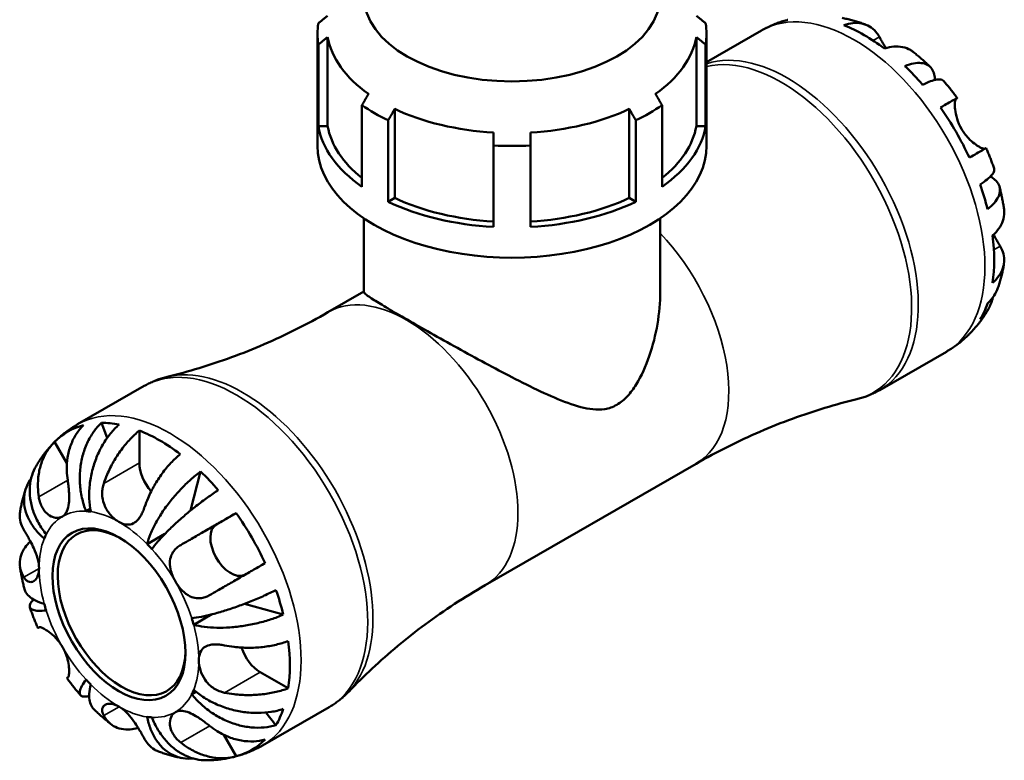
# Model space of a CAD drawing. Units: millimetres. Extents: x 0 to 907, y 0 to 785.
# Drawn here: x 587 to 696, y 471 to 553 of the extents above; entities that cross this region are included whole.
import ezdxf

# ---------------------------------------------------------------- set-up
doc = ezdxf.new("R2010")
doc.units = ezdxf.units.MM
doc.layers.add('Visible (ISO)', color=7, linetype='Continuous', lineweight=50)
doc.layers.add('Visible Narrow (ISO)', color=7, linetype='Continuous', lineweight=35)

msp = doc.modelspace()

# ---------------------------------------------------------------- linework, layer by layer
at = {"layer": 'Visible (ISO)'}
for p, q in [((663.143, 547.833), (669.218, 551.332)), ((620.093, 538.597), (620.093, 550.963)), ((621.221, 550.62), (621.221, 540.769)), ((662.015, 540.769), (662.015, 550.62)), ((663.143, 538.597), (663.143, 550.963)), ((620.191, 540.769), (620.191, 549.782)), ((663.045, 540.769), (663.045, 549.782)), ((625.017, 534.059), (625.017, 543.072)), ((628.645, 542.66), (628.645, 532.809)), ((654.591, 532.809), (654.591, 542.66)), ((658.219, 534.059), (658.219, 543.072)), ((621.221, 540.769), (620.191, 540.769)), ((627.916, 532.389), (627.916, 541.403)), ((655.32, 532.389), (655.32, 541.403)), ((663.045, 540.769), (662.015, 540.769)), ((639.568, 529.61), (639.568, 538.624)), ((643.668, 529.61), (643.668, 538.624)), ((628.645, 532.809), (627.916, 532.389)), ((655.32, 532.389), (654.591, 532.809)), ((625.218, 530.569), (625.218, 522.415)), ((658.018, 530.569), (658.018, 522.415)), ((621.255, 520.163), (625.218, 522.445)), ((682.309, 511.558), (689.678, 515.802)), ((593.558, 507.762), (600.927, 512.005)), ((596.839, 506.276), (596.191, 507.921)), ((600.394, 503.484), (600.394, 507.069)), ((592.379, 503.447), (591.014, 505.811)), ((638.646, 489.963), (661.981, 503.4)), ((606.063, 498.23), (607.169, 502.535)), ((594.489, 498.148), (594.954, 498.416)), ((608.906, 496.672), (611.099, 497.945)), ((601.25, 494.505), (603.212, 495.634)), ((616.312, 486.699), (612.007, 487.89)), ((606.401, 485.583), (608.4, 486.735)), ((616.859, 478.551), (613.758, 480.336)), ((606.185, 477.891), (606.651, 478.159)), ((614.018, 472.232), (621.387, 476.475)), ((615.503, 474.473), (614.395, 475.865)), ((611.099, 471.023), (609.722, 473.408))]:
    msp.add_line(p, q, dxfattribs=at)
for centre, major_axis, ratio, start_param, end_param in [((641.618, 555.153), (16.4, 0), 0.5758617, 3.1415927, 6.2831853), ((680.58, 534.218), (-10.15, 17.625), 0.5780931, 6.1271244, 6.13806), ((641.618, 550.963), (-21.525, 0), 0.5758617, 6.1878026, 6.378568), ((641.618, 550.963), (21.525, 0), 0.5758617, 6.1878026, 6.378568), ((680.58, 534.218), (-10.15, 17.625), 0.5780931, 5.3417263, 5.6577154), ((641.618, 551.801), (-20.5, 0), 0.5758617, 0.1001674, 0.6852307), ((641.618, 551.801), (20.5, 0), 0.5758617, 5.5979546, 6.1830179), ((680.58, 534.218), (-10.15, 17.625), 0.5780931, 5.0334599, 5.1805837), ((641.618, 550.963), (21.525, 0), 0.5758617, 3.8316082, 4.0223735), ((641.618, 551.801), (-20.5, 0), 0.5758617, 0.8855656, 1.4706289), ((641.618, 551.801), (-20.5, 0), 0.5758617, 1.6709637, 2.2560271), ((641.618, 550.963), (21.525, 0), 0.5758617, 5.4024045, 5.5931698), ((680.58, 534.218), (-10.15, 17.625), 0.5780931, 4.5563281, 4.8723173), ((641.618, 541.949), (-21.525, 0), 0.5758617, 0.0953827, 0.6900155), ((641.618, 541.949), (-20.5, 0), 0.5758617, 0.1001674, 0.6269887), ((641.618, 541.949), (20.5, 0), 0.5758617, 5.6561966, 6.1830179), ((641.618, 541.949), (21.525, 0), 0.5758617, 5.5931698, 6.1878026), ((641.618, 538.597), (-21.525, 0), 0.5758617, 0, 3.1415927), ((641.618, 550.963), (21.525, 0), 0.5758617, 4.6170063, 4.8077716), ((680.58, 534.218), (-10.15, 17.625), 0.5780931, 4.2480617, 4.3951855), ((641.618, 541.949), (20.5, 0), 0.5758617, 4.0271582, 4.6122216), ((641.618, 541.949), (20.5, 0), 0.5758617, 4.8125564, 5.3976197), ((641.618, 541.949), (21.525, 0), 0.5758617, 4.0223735, 4.6170063), ((641.618, 541.949), (21.525, 0), 0.5758617, 4.8077716, 5.4024045), ((680.58, 534.218), (-10.15, 17.625), 0.5780931, 3.7709299, 4.0869191), ((680.58, 534.218), (10.15, -17.625), 0.5780931, 0.3210709, 0.4681947), ((680.58, 534.218), (10.15, -17.625), 0.5780931, 0.1451253, 0.1599283), ((602.656, 489.345), (-10.15, 17.625), 0.5780931, 6.1271244, 6.4431136), ((602.656, 489.345), (-10.15, 17.625), 0.5780931, 5.818858, 5.9659818), ((602.656, 489.345), (10.15, -17.625), 0.5780931, 2.2001336, 2.5161228), ((602.656, 502.181), (-1.597, 2.773), 0.5780931, 0.7873319, 1.9236211), ((602.656, 489.345), (10.15, -17.625), 0.5780931, 1.8918672, 2.038991), ((598.131, 486.739), (-6.238, 10.832), 0.5780931, 5.8604145, 5.9244254), ((602.656, 489.345), (10.15, -17.625), 0.5780931, 1.4147354, 1.7307246), ((598.421, 486.906), (4.99, -8.666), 0.5780931, 2.3744779, 7.0503001), ((610.506, 493.901), (1.597, -2.773), 0.5780931, 3.1435264, 6.2192539), ((598.131, 486.739), (-6.238, 10.832), 0.5780931, 0.3626273, 0.4266383), ((598.131, 486.739), (6.238, -10.832), 0.5780931, 1.9334237, 1.9974346), ((602.656, 489.345), (10.15, -17.625), 0.5780931, 1.1064691, 1.2535929), ((598.131, 486.739), (-6.238, 10.832), 0.5780931, 1.1480255, 1.2120364), ((598.131, 486.739), (6.238, -10.832), 0.5780931, 1.1480255, 1.2120364), ((602.656, 489.345), (10.15, -17.625), 0.5780931, 0.6293373, 0.9453265), ((613.758, 482.952), (-1.597, 2.773), 0.5780931, 1.2145891, 2.3581282), ((598.131, 486.739), (-6.238, 10.832), 0.5780931, 1.9334237, 1.9974346), ((598.131, 486.739), (6.238, -10.832), 0.5780931, 0.3626273, 0.4266383), ((602.656, 489.345), (10.15, -17.625), 0.5780931, 0.3210709, 0.4681947), ((598.131, 486.739), (6.238, -10.832), 0.5780931, 5.8604145, 5.9244254), ((602.656, 489.345), (10.15, -17.625), 0.5780931, 6.1271244, 6.4431136)]:
    msp.add_ellipse(centre, major_axis=major_axis, ratio=ratio, start_param=start_param, end_param=end_param, dxfattribs=at)
msp.add_ellipse((598.131, 486.739), major_axis=(5.195, -9.021), ratio=0.5780931, dxfattribs=at)
for points, weights in [([(621.221, 552.981), (620.718, 552.573), (620.191, 552.143)], [1.53436807095, 1.50109242607, 1.46765641569]), ([(663.045, 552.143), (662.518, 552.573), (662.015, 552.981)], [1.46765641569, 1.50109242607, 1.53436807095]), ([(620.191, 549.782), (620.718, 550.212), (621.221, 550.62)], [1.46765641569, 1.50109242607, 1.53436807095]), ([(662.015, 550.62), (662.518, 550.212), (663.045, 549.782)], [1.53436807095, 1.50109242607, 1.46765641569]), ([(625.745, 544.33), (625.39, 543.717), (625.017, 543.072)], [1.53436807095, 1.50109242607, 1.46765641569]), ([(658.219, 543.072), (657.846, 543.717), (657.491, 544.33)], [1.46765641569, 1.50109242607, 1.53436807095]), ([(627.916, 541.403), (628.289, 542.047), (628.645, 542.66)], [1.46765641569, 1.50109242607, 1.53436807095]), ([(654.591, 542.66), (654.947, 542.047), (655.32, 541.403)], [1.53436807095, 1.50109242607, 1.46765641569]), ([(639.568, 540.055), (639.568, 539.357), (639.568, 538.624)], [1.53436807095, 1.50109242607, 1.46765641569]), ([(643.668, 538.624), (643.668, 539.357), (643.668, 540.055)], [1.46765641569, 1.50109242607, 1.53436807095])]:
    msp.add_rational_spline(points, weights, degree=2, dxfattribs=at)
for points, knots in [([(669.218, 551.332), (669.395, 551.433), (669.574, 551.531), (669.937, 551.716), (670.12, 551.804), (670.491, 551.971), (670.678, 552.049), (671.055, 552.196), (671.244, 552.265), (671.626, 552.393), (671.818, 552.452), (672.01, 552.506)], [5.49972085, 5.49972085, 5.49972085, 5.49972085, 5.52874591, 5.52874591, 5.55777097, 5.55777097, 5.58679603, 5.58679603, 5.61582108, 5.61582108, 5.64484614, 5.64484614, 5.64484614, 5.64484614]), ([(678.131, 552.734), (678.314, 552.699), (678.495, 552.661), (678.853, 552.58), (679.031, 552.536), (679.383, 552.442), (679.557, 552.393), (679.903, 552.288), (680.074, 552.233), (680.413, 552.118), (680.581, 552.058), (680.747, 551.996)], [5.96040276, 5.96040276, 5.96040276, 5.96040276, 5.99059331, 5.99059331, 6.02078385, 6.02078385, 6.0509744, 6.0509744, 6.08116494, 6.08116494, 6.11135549, 6.11135549, 6.11135549, 6.11135549]), ([(678.317, 551.942), (678.676, 552.063), (679.027, 552.136), (679.66, 552.196), (679.998, 552.184), (680.63, 552.056), (680.923, 551.94), (681.418, 551.648), (681.665, 551.444), (682.024, 551.024), (682.154, 550.832), (682.264, 550.63)], [0.1517835, 0.1517835, 0.1517835, 0.1517835, 0.29453183, 0.29453183, 0.44272575, 0.44272575, 0.59091966, 0.59091966, 0.74090906, 0.74090906, 0.84386421, 0.84386421, 0.84386421, 0.84386421]), ([(682.264, 550.63), (682.276, 550.609), (682.287, 550.588), (682.363, 550.451), (682.433, 550.325), (682.576, 550.076), (682.645, 549.957), (682.804, 549.689), (682.895, 549.538), (682.993, 549.384)], [-0.51941856, -0.51941856, -0.51941856, -0.51941856, -0.50814121, -0.50814121, -0.44746114, -0.44746114, -0.39689748, -0.39689748, -0.3384411, -0.3384411, -0.3384411, -0.3384411]), ([(685.996, 548.982), (685.897, 549.06), (685.796, 549.129), (685.449, 549.333), (685.156, 549.45), (684.524, 549.578), (684.185, 549.59), (683.552, 549.53), (683.202, 549.457), (682.842, 549.336)], [4.22406751, 4.22406751, 4.22406751, 4.22406751, 4.28512065, 4.28512065, 4.43331457, 4.43331457, 4.58150849, 4.58150849, 4.72425682, 4.72425682, 4.72425682, 4.72425682]), ([(685.996, 548.982), (686.128, 548.878), (686.259, 548.773), (686.518, 548.559), (686.646, 548.451), (686.901, 548.232), (687.027, 548.122), (687.277, 547.897), (687.401, 547.784), (687.647, 547.555), (687.768, 547.439), (687.889, 547.322)], [0.18155546, 0.18155546, 0.18155546, 0.18155546, 0.21125611, 0.21125611, 0.24095677, 0.24095677, 0.27065742, 0.27065742, 0.30035808, 0.30035808, 0.33005873, 0.33005873, 0.33005873, 0.33005873]), ([(685.092, 547.408), (685.436, 547.544), (685.763, 547.64), (686.333, 547.749), (686.627, 547.77), (687.154, 547.722), (687.386, 547.652), (687.756, 547.454), (687.928, 547.308), (688.192, 546.933), (688.285, 546.704), (688.376, 546.291), (688.399, 546.089), (688.401, 545.868)], [0.15177306, 0.15177306, 0.15177306, 0.15177306, 0.29590525, 0.29590525, 0.44401998, 0.44401998, 0.5921347, 0.5921347, 0.74055955, 0.74055955, 0.88898439, 0.88898439, 0.99729934, 0.99729934, 0.99729934, 0.99729934]), ([(689.346, 545.786), (689.292, 545.846), (689.216, 545.888), (689.006, 545.944), (688.837, 545.947), (688.419, 545.881), (688.17, 545.811), (687.668, 545.63), (687.37, 545.505), (687.045, 545.348)], [4.05864567, 4.05864567, 4.05864567, 4.05864567, 4.1676079, 4.1676079, 4.31572263, 4.31572263, 4.46383735, 4.46383735, 4.60796955, 4.60796955, 4.60796955, 4.60796955]), ([(689.346, 545.786), (689.453, 545.663), (689.559, 545.54), (689.77, 545.291), (689.874, 545.166), (690.08, 544.913), (690.182, 544.786), (690.384, 544.53), (690.484, 544.4), (690.681, 544.14), (690.779, 544.01), (690.876, 543.878)], [0.45462878, 0.45462878, 0.45462878, 0.45462878, 0.48331171, 0.48331171, 0.51199465, 0.51199465, 0.54067759, 0.54067759, 0.56936053, 0.56936053, 0.59804347, 0.59804347, 0.59804347, 0.59804347]), ([(689.022, 542.817), (689.329, 542.994), (689.601, 543.15), (690.047, 543.406), (690.26, 543.528), (690.59, 543.717), (690.709, 543.785), (690.852, 543.865), (690.887, 543.885), (690.862, 543.869), (690.829, 543.849), (690.777, 543.818)], [0.1517835, 0.1517835, 0.1517835, 0.1517835, 0.29453183, 0.29453183, 0.44272575, 0.44272575, 0.59091966, 0.59091966, 0.74090906, 0.74090906, 0.84386421, 0.84386421, 0.84386421, 0.84386421]), ([(690.777, 543.818), (690.755, 543.805), (690.734, 543.782), (690.687, 543.701), (690.664, 543.633), (690.629, 543.456), (690.617, 543.349), (690.606, 543.052), (690.614, 542.848), (690.675, 542.306), (690.744, 541.952), (690.978, 541.204), (691.144, 540.817), (691.355, 540.451)], [-0.51605321, -0.51605321, -0.51605321, -0.51605321, -0.46927389, -0.46927389, -0.40272959, -0.40272959, -0.33754407, -0.33754407, -0.24860938, -0.24860938, -0.12674173, -0.12674173, 0, 0, 0, 0]), ([(691.355, 540.451), (691.459, 540.271), (691.574, 540.096), (691.827, 539.754), (691.965, 539.588), (692.329, 539.198), (692.556, 538.994), (692.976, 538.669), (693.165, 538.545), (693.449, 538.389), (693.553, 538.341), (693.731, 538.277), (693.804, 538.26), (693.894, 538.254), (693.922, 538.256), (693.945, 538.262)], [0, 0, 0, 0, 0.0626039, 0.0626039, 0.12946018, 0.12946018, 0.23227607, 0.23227607, 0.32766079, 0.32766079, 0.39439512, 0.39439512, 0.45981717, 0.45981717, 0.49681463, 0.49681463, 0.49681463, 0.49681463]), ([(694.076, 538.335), (694.075, 538.336), (694.04, 538.316), (693.909, 538.242), (693.79, 538.175), (693.46, 537.986), (693.247, 537.864), (692.801, 537.608), (692.529, 537.451), (692.222, 537.275)], [4.15891891, 4.15891891, 4.15891891, 4.15891891, 4.28512034, 4.28512034, 4.43331426, 4.43331426, 4.58150818, 4.58150818, 4.72425651, 4.72425651, 4.72425651, 4.72425651]), ([(694.076, 538.335), (694.142, 538.186), (694.206, 538.036), (694.333, 537.734), (694.394, 537.583), (694.516, 537.28), (694.575, 537.128), (694.691, 536.824), (694.747, 536.671), (694.857, 536.364), (694.911, 536.21), (694.964, 536.056)], [0.97277761, 0.97277761, 0.97277761, 0.97277761, 1.00145925, 1.00145925, 1.0301409, 1.0301409, 1.05882254, 1.05882254, 1.08750419, 1.08750419, 1.11618583, 1.11618583, 1.11618583, 1.11618583]), ([(693.426, 534.296), (693.725, 534.498), (693.983, 534.692), (694.392, 535.034), (694.578, 535.213), (694.846, 535.539), (694.928, 535.686), (694.987, 535.894), (694.989, 535.98), (694.963, 536.056)], [0.15177306, 0.15177306, 0.15177306, 0.15177306, 0.29590525, 0.29590525, 0.44401998, 0.44401998, 0.5921347, 0.5921347, 0.70156575, 0.70156575, 0.70156575, 0.70156575]), ([(694.55, 535.197), (694.748, 535.082), (694.917, 534.959), (695.232, 534.672), (695.383, 534.479), (695.574, 534.065), (695.614, 533.844), (695.599, 533.427), (695.543, 533.192), (695.32, 532.715), (695.153, 532.472), (694.772, 532.035), (694.526, 531.8), (694.235, 531.572)], [3.75911612, 3.75911612, 3.75911612, 3.75911612, 3.8707582, 3.8707582, 4.01918305, 4.01918305, 4.16760789, 4.16760789, 4.31572262, 4.31572262, 4.46383734, 4.46383734, 4.60796954, 4.60796954, 4.60796954, 4.60796954]), ([(695.565, 534.027), (695.607, 533.864), (695.646, 533.701), (695.722, 533.374), (695.758, 533.21), (695.828, 532.881), (695.861, 532.717), (695.923, 532.387), (695.953, 532.222), (696.008, 531.891), (696.034, 531.725), (696.058, 531.559)], [1.24071186, 1.24071186, 1.24071186, 1.24071186, 1.27040072, 1.27040072, 1.30008959, 1.30008959, 1.32977845, 1.32977845, 1.35946732, 1.35946732, 1.38915618, 1.38915618, 1.38915618, 1.38915618]), ([(694.782, 528.656), (695.067, 528.906), (695.306, 529.172), (695.675, 529.688), (695.835, 529.986), (696.042, 530.595), (696.088, 530.906), (696.085, 531.309), (696.076, 531.433), (696.058, 531.559)], [0.1517835, 0.1517835, 0.1517835, 0.1517835, 0.29453183, 0.29453183, 0.44272575, 0.44272575, 0.59091966, 0.59091966, 0.65300017, 0.65300017, 0.65300017, 0.65300017]), ([(694.9, 528.762), (694.984, 528.602), (695.068, 528.449), (695.242, 528.137), (695.332, 527.982), (695.492, 527.709), (695.563, 527.59), (695.629, 527.482)], [-1.87722442, -1.87722442, -1.87722442, -1.87722442, -1.81973063, -1.81973063, -1.75376732, -1.75376732, -1.69399568, -1.69399568, -1.69399568, -1.69399568]), ([(695.629, 527.482), (695.748, 527.287), (695.849, 527.079), (696.032, 526.56), (696.084, 526.246), (696.088, 525.673), (696.042, 525.363), (695.835, 524.754), (695.675, 524.456), (695.306, 523.939), (695.067, 523.673), (694.782, 523.424)], [4.03217579, 4.03217579, 4.03217579, 4.03217579, 4.13513094, 4.13513094, 4.28512034, 4.28512034, 4.43331426, 4.43331426, 4.58150818, 4.58150818, 4.72425651, 4.72425651, 4.72425651, 4.72425651]), ([(696.051, 525.505), (696.022, 525.33), (695.99, 525.155), (695.921, 524.804), (695.883, 524.629), (695.802, 524.278), (695.758, 524.102), (695.664, 523.751), (695.614, 523.575), (695.506, 523.224), (695.449, 523.049), (695.388, 522.874)], [1.74274803, 1.74274803, 1.74274803, 1.74274803, 1.77292486, 1.77292486, 1.80310169, 1.80310169, 1.83327852, 1.83327852, 1.86345535, 1.86345535, 1.89363218, 1.89363218, 1.89363218, 1.89363218]), ([(625.218, 522.415), (625.218, 522.358), (625.301, 522.263), (625.675, 521.971), (625.967, 521.773), (626.772, 521.264), (627.286, 520.951), (628.516, 520.221), (629.233, 519.804), (630.81, 518.895), (631.69, 518.394), (633.568, 517.334), (634.565, 516.776), (636.599, 515.651), (637.636, 515.083), (639.674, 513.986), (640.674, 513.457), (642.676, 512.425), (643.74, 511.893), (645.817, 510.92), (646.83, 510.478), (648.768, 509.775), (649.686, 509.51), (651.022, 509.377), (651.46, 509.378), (652.335, 509.521), (652.772, 509.663), (653.657, 510.172), (654.045, 510.505), (654.749, 511.271), (655.065, 511.705), (655.936, 513.109), (656.414, 514.178), (657.203, 516.452), (657.507, 517.651), (657.915, 520.055), (658.018, 521.26), (658.018, 522.415)], [1.5009034, 1.5009034, 1.5009034, 1.5009034, 1.8355248, 1.8355248, 2.1701463, 2.1701463, 2.5047677, 2.5047677, 2.8393892, 2.8393892, 3.1740107, 3.1740107, 3.5086321, 3.5086321, 3.8432536, 3.8432536, 4.177875, 4.177875, 4.5531009, 4.5531009, 4.9283267, 4.9283267, 5.3035526, 5.3035526, 5.4911655, 5.4911655, 5.6787784, 5.6787784, 5.8663913, 5.8663913, 6.0540042, 6.0540042, 6.4292301, 6.4292301, 6.8044559, 6.8044559, 7.1796818, 7.1796818, 7.1796818, 7.1796818]), ([(694.235, 521.138), (694.526, 521.41), (694.772, 521.709), (695.129, 522.262), (695.279, 522.56), (695.388, 522.874)], [0.15177306, 0.15177306, 0.15177306, 0.15177306, 0.29590525, 0.29590525, 0.42587686, 0.42587686, 0.42587686, 0.42587686]), ([(694.821, 521.798), (694.789, 521.668), (694.753, 521.539), (694.578, 521), (694.392, 520.612), (693.983, 519.96), (693.725, 519.635), (693.426, 519.346)], [4.27003476, 4.27003476, 4.27003476, 4.27003476, 4.31572262, 4.31572262, 4.46383734, 4.46383734, 4.60796954, 4.60796954, 4.60796954, 4.60796954]), ([(621.255, 520.163), (620.105, 519.501), (618.935, 518.872), (616.573, 517.687), (615.379, 517.131), (612.983, 516.098), (611.781, 515.62), (609.383, 514.743), (608.186, 514.345), (605.815, 513.626), (604.64, 513.306), (603.482, 513.024)], [5.49972085, 5.49972085, 5.49972085, 5.49972085, 5.53310701, 5.53310701, 5.56649318, 5.56649318, 5.59987934, 5.59987934, 5.6332655, 5.6332655, 5.66665166, 5.66665166, 5.66665166, 5.66665166]), ([(694.279, 520.438), (694.173, 520.255), (694.063, 520.074), (693.832, 519.715), (693.711, 519.537), (693.46, 519.185), (693.329, 519.011), (693.057, 518.669), (692.916, 518.5), (692.624, 518.168), (692.472, 518.006), (692.316, 517.846)], [2.03526257, 2.03526257, 2.03526257, 2.03526257, 2.0677971, 2.0677971, 2.10033163, 2.10033163, 2.13286616, 2.13286616, 2.16540069, 2.16540069, 2.19793522, 2.19793522, 2.19793522, 2.19793522]), ([(692.096, 517.627), (691.952, 517.488), (691.805, 517.352), (691.503, 517.086), (691.348, 516.956), (691.031, 516.704), (690.87, 516.582), (690.54, 516.345), (690.371, 516.23), (690.029, 516.01), (689.855, 515.904), (689.678, 515.802)], [2.21300291, 2.21300291, 2.21300291, 2.21300291, 2.24202797, 2.24202797, 2.27105302, 2.27105302, 2.30007808, 2.30007808, 2.32910314, 2.32910314, 2.3581282, 2.3581282, 2.3581282, 2.3581282]), ([(600.927, 512.005), (601.086, 512.097), (601.249, 512.185), (601.579, 512.35), (601.746, 512.428), (602.084, 512.574), (602.255, 512.642), (602.601, 512.768), (602.775, 512.826), (603.127, 512.933), (603.304, 512.981), (603.482, 513.024)], [5.49972085, 5.49972085, 5.49972085, 5.49972085, 5.53310701, 5.53310701, 5.56649318, 5.56649318, 5.59987934, 5.59987934, 5.6332655, 5.6332655, 5.66665166, 5.66665166, 5.66665166, 5.66665166]), ([(682.309, 511.558), (682.15, 511.466), (681.987, 511.379), (681.657, 511.214), (681.49, 511.136), (681.152, 510.99), (680.981, 510.922), (680.635, 510.795), (680.461, 510.737), (680.11, 510.631), (679.933, 510.582), (679.755, 510.539)], [2.3581282, 2.3581282, 2.3581282, 2.3581282, 2.39151436, 2.39151436, 2.42490052, 2.42490052, 2.45828669, 2.45828669, 2.49167285, 2.49167285, 2.52505901, 2.52505901, 2.52505901, 2.52505901]), ([(661.981, 503.4), (663.131, 504.063), (664.301, 504.692), (666.663, 505.876), (667.857, 506.432), (670.253, 507.466), (671.455, 507.944), (673.853, 508.82), (675.05, 509.219), (677.421, 509.937), (678.596, 510.257), (679.755, 510.539)], [2.3581282, 2.3581282, 2.3581282, 2.3581282, 2.39151436, 2.39151436, 2.42490052, 2.42490052, 2.45828669, 2.45828669, 2.49167285, 2.49167285, 2.52505901, 2.52505901, 2.52505901, 2.52505901]), ([(591.14, 505.936), (591.284, 506.076), (591.431, 506.212), (591.733, 506.478), (591.888, 506.607), (592.205, 506.859), (592.366, 506.982), (592.696, 507.219), (592.865, 507.333), (593.207, 507.554), (593.381, 507.66), (593.558, 507.762)], [5.35459556, 5.35459556, 5.35459556, 5.35459556, 5.38362062, 5.38362062, 5.41264568, 5.41264568, 5.44167074, 5.44167074, 5.47069579, 5.47069579, 5.49972085, 5.49972085, 5.49972085, 5.49972085]), ([(594.214, 507.668), (593.904, 507.367), (593.629, 507.025), (593.181, 506.33), (592.969, 505.913), (592.639, 505.022), (592.521, 504.548), (592.382, 503.651), (592.348, 503.145), (592.375, 502.284), (592.408, 501.934), (592.459, 501.597)], [0.15181312, 0.15181312, 0.15181312, 0.15181312, 0.29606056, 0.29606056, 0.44503351, 0.44503351, 0.59400646, 0.59400646, 0.74323773, 0.74323773, 0.84387145, 0.84387145, 0.84387145, 0.84387145]), ([(594.489, 498.148), (594.311, 498.601), (594.15, 499.115), (593.918, 500.169), (593.846, 500.708), (593.785, 501.697), (593.79, 502.238), (593.891, 503.299), (593.987, 503.821), (594.23, 504.742), (594.399, 505.228), (594.817, 506.137), (595.066, 506.562), (595.568, 507.268), (595.866, 507.616), (596.191, 507.921)], [3.5727317, 3.5727317, 3.5727317, 3.5727317, 3.721745, 3.721745, 3.8707582, 3.8707582, 4.019183, 4.019183, 4.1676079, 4.1676079, 4.3157226, 4.3157226, 4.4638373, 4.4638373, 4.6079695, 4.6079695, 4.6079695, 4.6079695]), ([(598.144, 507.732), (597.799, 507.428), (597.472, 507.082), (596.901, 506.381), (596.607, 505.961), (596.08, 505.06), (595.848, 504.581), (595.478, 503.671), (595.307, 503.158), (595.043, 502.113), (594.95, 501.581), (594.845, 500.609), (594.823, 500.079), (594.862, 499.045), (594.924, 498.541), (595.012, 498.097)], [0.1517782, 0.1517782, 0.1517782, 0.1517782, 0.2961697, 0.2961697, 0.444417, 0.444417, 0.5926644, 0.5926644, 0.7409572, 0.7409572, 0.88925, 0.88925, 1.0381304, 1.0381304, 1.1870109, 1.1870109, 1.1870109, 1.1870109]), ([(596.446, 501.211), (596.556, 501.539), (596.687, 501.882), (597.045, 502.715), (597.292, 503.203), (597.787, 504.065), (598.08, 504.518), (598.712, 505.374), (599.051, 505.776), (599.684, 506.445), (600.034, 506.776), (600.394, 507.069)], [4.03217579, 4.03217579, 4.03217579, 4.03217579, 4.13513094, 4.13513094, 4.28512034, 4.28512034, 4.43331426, 4.43331426, 4.58150818, 4.58150818, 4.72425651, 4.72425651, 4.72425651, 4.72425651]), ([(588.957, 503.126), (589.063, 503.308), (589.173, 503.49), (589.404, 503.849), (589.525, 504.027), (589.776, 504.379), (589.907, 504.552), (590.179, 504.895), (590.32, 505.064), (590.612, 505.395), (590.764, 505.558), (590.92, 505.717)], [5.17685522, 5.17685522, 5.17685522, 5.17685522, 5.20938975, 5.20938975, 5.24192428, 5.24192428, 5.27445881, 5.27445881, 5.30699334, 5.30699334, 5.33952787, 5.33952787, 5.33952787, 5.33952787]), ([(589.259, 499.74), (589.207, 500.084), (589.174, 500.443), (589.149, 501.313), (589.184, 501.821), (589.327, 502.718), (589.446, 503.188), (589.777, 504.073), (589.989, 504.487), (590.435, 505.175), (590.707, 505.513), (591.014, 505.811)], [4.03217579, 4.03217579, 4.03217579, 4.03217579, 4.13513094, 4.13513094, 4.28512034, 4.28512034, 4.43331426, 4.43331426, 4.58150818, 4.58150818, 4.72425651, 4.72425651, 4.72425651, 4.72425651]), ([(604.919, 504.463), (604.556, 504.167), (604.202, 503.832), (603.564, 503.156), (603.224, 502.752), (602.591, 501.89), (602.297, 501.433), (601.804, 500.57), (601.559, 500.085), (601.207, 499.261), (601.08, 498.926), (600.972, 498.605)], [0.15181312, 0.15181312, 0.15181312, 0.15181312, 0.29606056, 0.29606056, 0.44503351, 0.44503351, 0.59400646, 0.59400646, 0.74323773, 0.74323773, 0.84387145, 0.84387145, 0.84387145, 0.84387145]), ([(588.958, 503.126), (588.788, 502.832), (588.638, 502.5), (588.39, 501.74), (588.308, 501.305), (588.24, 500.485), (588.249, 500.025), (588.372, 499.094), (588.488, 498.623), (588.778, 497.767), (588.98, 497.303), (589.479, 496.404), (589.775, 495.968), (590.077, 495.588)], [0.31864037, 0.31864037, 0.31864037, 0.31864037, 0.44401998, 0.44401998, 0.5921347, 0.5921347, 0.74055955, 0.74055955, 0.88898439, 0.88898439, 1.03799762, 1.03799762, 1.18701084, 1.18701084, 1.18701084, 1.18701084]), ([(601.25, 494.505), (601.338, 494.847), (601.469, 495.241), (601.806, 496.06), (602.012, 496.484), (602.443, 497.27), (602.705, 497.704), (603.288, 498.567), (603.607, 498.996), (604.225, 499.762), (604.58, 500.171), (605.319, 500.948), (605.702, 501.317), (606.405, 501.94), (606.787, 502.254), (607.169, 502.535)], [3.5727317, 3.5727317, 3.5727317, 3.5727317, 3.721745, 3.721745, 3.8707582, 3.8707582, 4.019183, 4.019183, 4.1676079, 4.1676079, 4.3157226, 4.3157226, 4.4638373, 4.4638373, 4.6079695, 4.6079695, 4.6079695, 4.6079695]), ([(589.861, 495.108), (589.521, 495.406), (589.184, 495.751), (588.605, 496.473), (588.364, 496.85), (588.005, 497.553), (587.853, 497.943), (587.662, 498.725), (587.622, 499.116), (587.637, 499.819), (587.693, 500.196), (587.916, 500.919), (588.083, 501.265), (588.319, 501.631), (588.366, 501.699), (588.415, 501.766)], [3.57273175, 3.57273175, 3.57273175, 3.57273175, 3.72174497, 3.72174497, 3.8707582, 3.8707582, 4.01918305, 4.01918305, 4.16760789, 4.16760789, 4.31572262, 4.31572262, 4.46383734, 4.46383734, 4.49702571, 4.49702571, 4.49702571, 4.49702571]), ([(592.459, 501.597), (592.481, 501.448), (592.503, 501.296), (592.549, 500.923), (592.572, 500.702), (592.607, 500.264), (592.619, 500.05), (592.63, 499.555), (592.622, 499.283), (592.561, 498.684), (592.492, 498.383), (592.258, 497.88), (592.092, 497.687), (591.881, 497.565)], [-0.51605321, -0.51605321, -0.51605321, -0.51605321, -0.46927389, -0.46927389, -0.40272959, -0.40272959, -0.33754407, -0.33754407, -0.24860938, -0.24860938, -0.12674173, -0.12674173, 0, 0, 0, 0]), ([(598.131, 496.959), (597.967, 497.053), (597.803, 497.168), (597.469, 497.447), (597.301, 497.614), (596.891, 498.103), (596.675, 498.452), (596.417, 499.091), (596.343, 499.359), (596.277, 499.811), (596.265, 499.989), (596.27, 500.335), (596.284, 500.5), (596.341, 500.85), (596.387, 501.033), (596.446, 501.211)], [0, 0, 0, 0, 0.06960453, 0.06960453, 0.14559569, 0.14559569, 0.26884906, 0.26884906, 0.35168426, 0.35168426, 0.40551291, 0.40551291, 0.45571277, 0.45571277, 0.51333093, 0.51333093, 0.51333093, 0.51333093]), ([(587.185, 498.058), (587.214, 498.233), (587.246, 498.409), (587.315, 498.759), (587.353, 498.935), (587.434, 499.286), (587.478, 499.462), (587.572, 499.813), (587.622, 499.988), (587.73, 500.339), (587.787, 500.515), (587.848, 500.69)], [4.88434068, 4.88434068, 4.88434068, 4.88434068, 4.91451751, 4.91451751, 4.94469434, 4.94469434, 4.97487117, 4.97487117, 5.005048, 5.005048, 5.03522484, 5.03522484, 5.03522484, 5.03522484]), ([(609.122, 500.475), (608.72, 500.213), (608.308, 499.93), (607.537, 499.377), (607.107, 499.056), (606.259, 498.393), (605.84, 498.051), (605.096, 497.418), (604.701, 497.07), (603.956, 496.38), (603.607, 496.038), (603.011, 495.429), (602.71, 495.104), (602.18, 494.49), (601.951, 494.2), (601.773, 493.953)], [0.1517782, 0.1517782, 0.1517782, 0.1517782, 0.2961697, 0.2961697, 0.444417, 0.444417, 0.5926644, 0.5926644, 0.7409572, 0.7409572, 0.88925, 0.88925, 1.0381304, 1.0381304, 1.1870109, 1.1870109, 1.1870109, 1.1870109]), ([(591.881, 497.565), (591.777, 497.504), (591.662, 497.461), (591.409, 497.411), (591.271, 497.407), (590.908, 497.453), (590.68, 497.534), (590.26, 497.793), (590.071, 497.961), (589.787, 498.315), (589.683, 498.479), (589.505, 498.831), (589.432, 499.018), (589.324, 499.384), (589.286, 499.56), (589.259, 499.74)], [0, 0, 0, 0, 0.0626039, 0.0626039, 0.12946018, 0.12946018, 0.23227607, 0.23227607, 0.32766079, 0.32766079, 0.39439512, 0.39439512, 0.45981717, 0.45981717, 0.51643089, 0.51643089, 0.51643089, 0.51643089]), ([(587.186, 498.058), (587.16, 497.903), (587.149, 497.751), (587.152, 497.318), (587.204, 497.004), (587.387, 496.485), (587.488, 496.277), (587.607, 496.081)], [0.51517699, 0.51517699, 0.51517699, 0.51517699, 0.59091966, 0.59091966, 0.74090906, 0.74090906, 0.84386421, 0.84386421, 0.84386421, 0.84386421]), ([(600.972, 498.605), (600.96, 498.571), (600.949, 498.537), (600.873, 498.324), (600.803, 498.151), (600.66, 497.851), (600.591, 497.722), (600.432, 497.463), (600.341, 497.336), (600.085, 497.042), (599.915, 496.901), (599.504, 496.687), (599.262, 496.64), (598.724, 496.684), (598.43, 496.786), (598.131, 496.959)], [-0.51941856, -0.51941856, -0.51941856, -0.51941856, -0.50814121, -0.50814121, -0.44746114, -0.44746114, -0.39689748, -0.39689748, -0.33842903, -0.33842903, -0.24344262, -0.24344262, -0.12683785, -0.12683785, 0, 0, 0, 0]), ([(604.959, 494.399), (605.231, 494.556), (605.525, 494.726), (606.267, 495.155), (606.725, 495.42), (607.573, 495.91), (608.041, 496.18), (608.973, 496.718), (609.438, 496.987), (610.258, 497.46), (610.687, 497.707), (611.099, 497.945)], [4.03217579, 4.03217579, 4.03217579, 4.03217579, 4.13513094, 4.13513094, 4.28512034, 4.28512034, 4.43331426, 4.43331426, 4.58150818, 4.58150818, 4.72425651, 4.72425651, 4.72425651, 4.72425651]), ([(587.607, 496.081), (587.657, 495.999), (587.71, 495.911), (587.851, 495.674), (587.941, 495.519), (588.128, 495.189), (588.223, 495.015), (588.45, 494.586), (588.58, 494.326), (588.87, 493.688), (589.017, 493.31), (589.232, 492.55), (589.292, 492.175), (589.292, 491.829)], [-0.5159245, -0.5159245, -0.5159245, -0.5159245, -0.47074715, -0.47074715, -0.40311077, -0.40311077, -0.33740557, -0.33740557, -0.24866964, -0.24866964, -0.12673966, -0.12673966, 0, 0, 0, 0]), ([(587.607, 490.849), (587.488, 491.044), (587.387, 491.253), (587.204, 491.771), (587.152, 492.086), (587.148, 492.658), (587.194, 492.969), (587.401, 493.578), (587.561, 493.876), (587.904, 494.356), (588.103, 494.583), (588.336, 494.801)], [4.03217579, 4.03217579, 4.03217579, 4.03217579, 4.13513094, 4.13513094, 4.28512034, 4.28512034, 4.43331426, 4.43331426, 4.58150818, 4.58150818, 4.70410332, 4.70410332, 4.70410332, 4.70410332]), ([(604.381, 490.366), (604.277, 490.547), (604.183, 490.733), (604.014, 491.124), (603.941, 491.329), (603.8, 491.848), (603.756, 492.158), (603.771, 492.736), (603.823, 492.999), (603.988, 493.416), (604.077, 493.576), (604.294, 493.869), (604.42, 494.002), (604.683, 494.224), (604.817, 494.317), (604.959, 494.399)], [0, 0, 0, 0, 0.0626039, 0.0626039, 0.12946018, 0.12946018, 0.23227607, 0.23227607, 0.32766079, 0.32766079, 0.39439512, 0.39439512, 0.45981717, 0.45981717, 0.51643089, 0.51643089, 0.51643089, 0.51643089]), ([(587.671, 489.536), (587.63, 489.699), (587.59, 489.863), (587.514, 490.19), (587.478, 490.354), (587.408, 490.682), (587.375, 490.847), (587.313, 491.177), (587.283, 491.342), (587.228, 491.673), (587.202, 491.839), (587.178, 492.005)], [4.38230451, 4.38230451, 4.38230451, 4.38230451, 4.41199338, 4.41199338, 4.44168224, 4.44168224, 4.47137111, 4.47137111, 4.50105997, 4.50105997, 4.53074884, 4.53074884, 4.53074884, 4.53074884]), ([(589.292, 491.829), (589.292, 491.499), (589.237, 491.202), (589.05, 490.75), (588.933, 490.584), (588.669, 490.365), (588.527, 490.308), (588.283, 490.301), (588.183, 490.323), (587.994, 490.414), (587.904, 490.481), (587.744, 490.647), (587.673, 490.741), (587.607, 490.849)], [-2.21111993, -2.21111993, -2.21111993, -2.21111993, -2.0898399, -2.0898399, -1.98614814, -1.98614814, -1.88775858, -1.88775858, -1.81973063, -1.81973063, -1.75376732, -1.75376732, -1.69399568, -1.69399568, -1.69399568, -1.69399568]), ([(614.299, 492.402), (613.887, 492.165), (613.458, 491.917), (612.638, 491.444), (612.173, 491.176), (611.241, 490.637), (610.773, 490.367), (609.925, 489.878), (609.467, 489.613), (608.725, 489.184), (608.431, 489.014), (608.159, 488.856)], [0.1517835, 0.1517835, 0.1517835, 0.1517835, 0.29453183, 0.29453183, 0.44272575, 0.44272575, 0.59091966, 0.59091966, 0.74090906, 0.74090906, 0.84386421, 0.84386421, 0.84386421, 0.84386421]), ([(608.159, 488.856), (608.041, 488.788), (607.92, 488.729), (607.62, 488.609), (607.44, 488.559), (607.078, 488.506), (606.899, 488.502), (606.476, 488.547), (606.237, 488.616), (605.688, 488.876), (605.393, 489.099), (604.842, 489.662), (604.592, 490), (604.381, 490.366)], [-0.51605321, -0.51605321, -0.51605321, -0.51605321, -0.46927389, -0.46927389, -0.40272959, -0.40272959, -0.33754407, -0.33754407, -0.24860938, -0.24860938, -0.12674173, -0.12674173, 0, 0, 0, 0]), ([(587.671, 489.537), (587.692, 489.454), (587.721, 489.372), (587.853, 489.085), (588.005, 488.891), (588.364, 488.563), (588.605, 488.399), (589.184, 488.112), (589.521, 487.989), (589.861, 487.895)], [0.68314929, 0.68314929, 0.68314929, 0.68314929, 0.74055955, 0.74055955, 0.88898439, 0.88898439, 1.03799762, 1.03799762, 1.18701084, 1.18701084, 1.18701084, 1.18701084]), ([(606.185, 486.312), (606.487, 486.344), (606.852, 486.399), (607.649, 486.553), (608.08, 486.652), (608.906, 486.865), (609.377, 486.998), (610.347, 487.299), (610.846, 487.468), (611.766, 487.797), (612.272, 487.988), (613.269, 488.391), (613.761, 488.602), (614.625, 488.993), (615.076, 489.207), (615.503, 489.423)], [3.5727317, 3.5727317, 3.5727317, 3.5727317, 3.721745, 3.721745, 3.8707582, 3.8707582, 4.019183, 4.019183, 4.1676079, 4.1676079, 4.3157226, 4.3157226, 4.4638373, 4.4638373, 4.6079695, 4.6079695, 4.6079695, 4.6079695]), ([(623.551, 478.174), (624.376, 479.034), (625.243, 479.89), (627.054, 481.58), (627.999, 482.415), (629.961, 484.049), (630.978, 484.849), (633.075, 486.403), (634.154, 487.156), (636.365, 488.605), (637.496, 489.3), (638.646, 489.963)], [2.19119739, 2.19119739, 2.19119739, 2.19119739, 2.22458355, 2.22458355, 2.25796971, 2.25796971, 2.29135587, 2.29135587, 2.32474204, 2.32474204, 2.3581282, 2.3581282, 2.3581282, 2.3581282]), ([(590.077, 487.166), (589.775, 487.134), (589.479, 487.119), (588.98, 487.137), (588.778, 487.17), (588.488, 487.265), (588.372, 487.337), (588.249, 487.523), (588.24, 487.638), (588.308, 487.877), (588.39, 488.024), (588.572, 488.245), (588.627, 488.306), (588.686, 488.367)], [3.57273175, 3.57273175, 3.57273175, 3.57273175, 3.72174497, 3.72174497, 3.8707582, 3.8707582, 4.01918305, 4.01918305, 4.16760789, 4.16760789, 4.31572262, 4.31572262, 4.36862927, 4.36862927, 4.36862927, 4.36862927]), ([(589.16, 485.228), (589.094, 485.378), (589.03, 485.528), (588.904, 485.829), (588.842, 485.98), (588.721, 486.283), (588.661, 486.435), (588.546, 486.74), (588.489, 486.893), (588.379, 487.199), (588.325, 487.353), (588.272, 487.507)], [4.11437026, 4.11437026, 4.11437026, 4.11437026, 4.14305191, 4.14305191, 4.17173355, 4.17173355, 4.2004152, 4.2004152, 4.22909684, 4.22909684, 4.25777849, 4.25777849, 4.25777849, 4.25777849]), ([(616.312, 486.699), (615.877, 486.51), (615.414, 486.335), (614.523, 486.04), (614.011, 485.892), (612.969, 485.641), (612.437, 485.538), (611.465, 485.386), (610.934, 485.324), (609.896, 485.25), (609.389, 485.239), (608.494, 485.258), (608.023, 485.291), (607.147, 485.406), (606.741, 485.489), (606.401, 485.583)], [0.1517731, 0.1517731, 0.1517731, 0.1517731, 0.2959053, 0.2959053, 0.44402, 0.44402, 0.5921347, 0.5921347, 0.7405595, 0.7405595, 0.8889844, 0.8889844, 1.0379976, 1.0379976, 1.1870108, 1.1870108, 1.1870108, 1.1870108]), ([(589.291, 485.301), (589.279, 485.294), (589.267, 485.287), (589.184, 485.241), (589.149, 485.221), (589.174, 485.237), (589.207, 485.257), (589.259, 485.288)], [0.56855925, 0.56855925, 0.56855925, 0.56855925, 0.59091966, 0.59091966, 0.74090906, 0.74090906, 0.84386421, 0.84386421, 0.84386421, 0.84386421]), ([(589.259, 485.288), (589.281, 485.301), (589.312, 485.308), (589.405, 485.309), (589.475, 485.295), (589.645, 485.238), (589.743, 485.195), (590.005, 485.057), (590.177, 484.95), (590.616, 484.627), (590.887, 484.391), (591.418, 483.815), (591.67, 483.478), (591.881, 483.112)], [-0.51605321, -0.51605321, -0.51605321, -0.51605321, -0.46927389, -0.46927389, -0.40272959, -0.40272959, -0.33754407, -0.33754407, -0.24860938, -0.24860938, -0.12674173, -0.12674173, 0, 0, 0, 0]), ([(609.811, 483.295), (610.15, 483.227), (610.512, 483.169), (611.412, 483.063), (611.958, 483.033), (612.952, 483.031), (613.492, 483.057), (614.549, 483.176), (615.066, 483.268), (615.963, 483.481), (616.425, 483.619), (616.859, 483.783)], [4.03217579, 4.03217579, 4.03217579, 4.03217579, 4.13513094, 4.13513094, 4.28512034, 4.28512034, 4.43331426, 4.43331426, 4.58150818, 4.58150818, 4.72425651, 4.72425651, 4.72425651, 4.72425651]), ([(591.881, 483.112), (591.985, 482.932), (592.079, 482.745), (592.25, 482.355), (592.324, 482.151), (592.48, 481.642), (592.543, 481.342), (592.616, 480.815), (592.628, 480.588), (592.622, 480.263), (592.612, 480.149), (592.58, 479.962), (592.559, 479.889), (592.511, 479.792), (592.486, 479.761), (592.459, 479.745)], [0, 0, 0, 0, 0.0626039, 0.0626039, 0.12946018, 0.12946018, 0.23227607, 0.23227607, 0.32766079, 0.32766079, 0.39439512, 0.39439512, 0.45981717, 0.45981717, 0.51643089, 0.51643089, 0.51643089, 0.51643089]), ([(606.97, 481.649), (606.97, 481.98), (607.023, 482.275), (607.226, 482.737), (607.361, 482.912), (607.707, 483.179), (607.911, 483.272), (608.313, 483.37), (608.491, 483.393), (608.865, 483.408), (609.058, 483.4), (609.438, 483.362), (609.623, 483.333), (609.811, 483.295)], [-2.21111993, -2.21111993, -2.21111993, -2.21111993, -2.0898399, -2.0898399, -1.98614814, -1.98614814, -1.88775858, -1.88775858, -1.81973063, -1.81973063, -1.75376732, -1.75376732, -1.69399568, -1.69399568, -1.69399568, -1.69399568]), ([(609.811, 478.063), (609.668, 478.092), (609.527, 478.129), (609.18, 478.247), (608.977, 478.337), (608.597, 478.556), (608.419, 478.682), (608.031, 479.019), (607.834, 479.24), (607.435, 479.816), (607.263, 480.179), (607.028, 480.927), (606.97, 481.304), (606.97, 481.649)], [-0.5159245, -0.5159245, -0.5159245, -0.5159245, -0.47074715, -0.47074715, -0.40311077, -0.40311077, -0.33740557, -0.33740557, -0.24866964, -0.24866964, -0.12673966, -0.12673966, 0, 0, 0, 0]), ([(592.459, 479.745), (592.407, 479.715), (592.374, 479.695), (592.361, 479.687), (592.36, 479.686), (592.36, 479.686)], [4.03217579, 4.03217579, 4.03217579, 4.03217579, 4.13513094, 4.13513094, 4.15917598, 4.15917598, 4.15917598, 4.15917598]), ([(593.89, 477.778), (593.783, 477.9), (593.677, 478.024), (593.466, 478.272), (593.362, 478.398), (593.156, 478.65), (593.054, 478.778), (592.852, 479.034), (592.752, 479.163), (592.555, 479.423), (592.457, 479.554), (592.36, 479.686)], [3.59622143, 3.59622143, 3.59622143, 3.59622143, 3.62490437, 3.62490437, 3.65358731, 3.65358731, 3.68227024, 3.68227024, 3.71095318, 3.71095318, 3.73963612, 3.73963612, 3.73963612, 3.73963612]), ([(594.836, 477.696), (594.756, 477.677), (594.68, 477.661), (594.399, 477.616), (594.23, 477.62), (593.987, 477.684), (593.891, 477.75), (593.79, 477.953), (593.785, 478.09), (593.846, 478.392), (593.918, 478.585), (594.15, 479.028), (594.311, 479.278), (594.489, 479.525)], [0.39330269, 0.39330269, 0.39330269, 0.39330269, 0.44401998, 0.44401998, 0.5921347, 0.5921347, 0.74055955, 0.74055955, 0.88898439, 0.88898439, 1.03799762, 1.03799762, 1.18701084, 1.18701084, 1.18701084, 1.18701084]), ([(595.012, 478.974), (594.924, 478.632), (594.862, 478.278), (594.823, 477.631), (594.845, 477.339), (594.95, 476.861), (595.043, 476.632), (595.227, 476.371), (595.285, 476.303), (595.348, 476.242)], [3.57273175, 3.57273175, 3.57273175, 3.57273175, 3.72161216, 3.72161216, 3.87049257, 3.87049257, 4.01878539, 4.01878539, 4.07727215, 4.07727215, 4.07727215, 4.07727215]), ([(606.401, 478.37), (606.741, 478.073), (607.147, 477.768), (608.023, 477.217), (608.494, 476.971), (609.389, 476.577), (609.896, 476.391), (610.934, 476.098), (611.465, 475.989), (612.437, 475.855), (612.969, 475.816), (614.011, 475.822), (614.523, 475.866), (615.414, 476.009), (615.877, 476.119), (616.312, 476.265)], [3.5727317, 3.5727317, 3.5727317, 3.5727317, 3.721745, 3.721745, 3.8707582, 3.8707582, 4.019183, 4.019183, 4.1676079, 4.1676079, 4.3157226, 4.3157226, 4.4638373, 4.4638373, 4.6079695, 4.6079695, 4.6079695, 4.6079695]), ([(616.859, 478.551), (616.425, 478.387), (615.963, 478.249), (615.066, 478.036), (614.549, 477.944), (613.492, 477.825), (612.952, 477.798), (611.958, 477.801), (611.412, 477.83), (610.512, 477.936), (610.15, 477.994), (609.811, 478.063)], [0.1517835, 0.1517835, 0.1517835, 0.1517835, 0.29453183, 0.29453183, 0.44272575, 0.44272575, 0.59091966, 0.59091966, 0.74090906, 0.74090906, 0.84386421, 0.84386421, 0.84386421, 0.84386421]), ([(615.503, 474.473), (615.076, 474.344), (614.625, 474.261), (613.761, 474.18), (613.269, 474.178), (612.272, 474.272), (611.766, 474.369), (610.846, 474.62), (610.347, 474.798), (609.377, 475.241), (608.906, 475.507), (608.08, 476.054), (607.649, 476.387), (606.852, 477.115), (606.487, 477.51), (606.185, 477.891)], [0.1517731, 0.1517731, 0.1517731, 0.1517731, 0.2959053, 0.2959053, 0.44402, 0.44402, 0.5921347, 0.5921347, 0.7405595, 0.7405595, 0.8889844, 0.8889844, 1.0379976, 1.0379976, 1.1870108, 1.1870108, 1.1870108, 1.1870108]), ([(623.551, 478.174), (623.424, 478.041), (623.293, 477.912), (623.025, 477.662), (622.887, 477.54), (622.604, 477.305), (622.46, 477.191), (622.164, 476.972), (622.012, 476.866), (621.704, 476.664), (621.547, 476.567), (621.387, 476.475)], [2.19119739, 2.19119739, 2.19119739, 2.19119739, 2.22458355, 2.22458355, 2.25796971, 2.25796971, 2.29135587, 2.29135587, 2.32474204, 2.32474204, 2.3581282, 2.3581282, 2.3581282, 2.3581282]), ([(597.24, 474.581), (597.108, 474.685), (596.977, 474.791), (596.718, 475.004), (596.59, 475.112), (596.335, 475.331), (596.209, 475.442), (595.959, 475.666), (595.835, 475.78), (595.589, 476.009), (595.468, 476.125), (595.347, 476.242)], [3.32314811, 3.32314811, 3.32314811, 3.32314811, 3.35284877, 3.35284877, 3.38254942, 3.38254942, 3.41225008, 3.41225008, 3.44195073, 3.44195073, 3.47165139, 3.47165139, 3.47165139, 3.47165139]), ([(596.446, 475.54), (596.4, 475.624), (596.362, 475.708), (596.29, 475.912), (596.268, 476.029), (596.267, 476.246), (596.287, 476.345), (596.385, 476.551), (596.478, 476.648), (596.777, 476.811), (597.006, 476.85), (597.535, 476.793), (597.832, 476.692), (598.131, 476.52)], [-0.5159245, -0.5159245, -0.5159245, -0.5159245, -0.47074715, -0.47074715, -0.40311077, -0.40311077, -0.33740557, -0.33740557, -0.24866964, -0.24866964, -0.12673966, -0.12673966, 0, 0, 0, 0]), ([(598.131, 476.52), (598.417, 476.355), (598.699, 476.129), (599.199, 475.625), (599.418, 475.363), (599.821, 474.825), (600.003, 474.556), (600.289, 474.109), (600.398, 473.932), (600.597, 473.597), (600.687, 473.442), (600.843, 473.166), (600.911, 473.045), (600.972, 472.934)], [-2.21111993, -2.21111993, -2.21111993, -2.21111993, -2.0898399, -2.0898399, -1.98614814, -1.98614814, -1.88775858, -1.88775858, -1.81973063, -1.81973063, -1.75376732, -1.75376732, -1.69399568, -1.69399568, -1.69399568, -1.69399568]), ([(604.381, 475.914), (604.485, 475.975), (604.6, 476.017), (604.854, 476.068), (604.994, 476.073), (605.373, 476.036), (605.62, 475.967), (606.127, 475.758), (606.381, 475.626), (606.824, 475.364), (607.007, 475.246), (607.369, 475), (607.546, 474.873), (607.87, 474.631), (608.017, 474.518), (608.159, 474.404)], [0, 0, 0, 0, 0.0626039, 0.0626039, 0.12946018, 0.12946018, 0.23227607, 0.23227607, 0.32766079, 0.32766079, 0.39439512, 0.39439512, 0.45981717, 0.45981717, 0.51643089, 0.51643089, 0.51643089, 0.51643089]), ([(600.243, 474.18), (599.937, 474.087), (599.64, 474.03), (599.051, 473.974), (598.712, 473.986), (598.08, 474.114), (597.787, 474.23), (597.292, 474.522), (597.045, 474.725), (596.687, 475.146), (596.556, 475.338), (596.446, 475.54)], [0.17177039, 0.17177039, 0.17177039, 0.17177039, 0.29453183, 0.29453183, 0.44272575, 0.44272575, 0.59091966, 0.59091966, 0.74090906, 0.74090906, 0.84386421, 0.84386421, 0.84386421, 0.84386421]), ([(606.324, 470.786), (606.233, 470.776), (606.145, 470.769), (605.702, 470.748), (605.319, 470.777), (604.58, 470.948), (604.225, 471.089), (603.607, 471.429), (603.288, 471.66), (602.705, 472.219), (602.443, 472.546), (602.012, 473.21), (601.806, 473.609), (601.469, 474.472), (601.338, 474.937), (601.25, 475.381)], [0.25995134, 0.25995134, 0.25995134, 0.25995134, 0.29590525, 0.29590525, 0.44401998, 0.44401998, 0.5921347, 0.5921347, 0.74055955, 0.74055955, 0.88898439, 0.88898439, 1.03799762, 1.03799762, 1.18701084, 1.18701084, 1.18701084, 1.18701084]), ([(601.773, 475.33), (601.951, 474.878), (602.18, 474.404), (602.71, 473.523), (603.011, 473.115), (603.607, 472.435), (603.956, 472.099), (604.701, 471.525), (605.096, 471.287), (605.84, 470.933), (606.259, 470.786), (607.053, 470.616), (607.427, 470.579), (607.775, 470.58)], [3.57273175, 3.57273175, 3.57273175, 3.57273175, 3.72161216, 3.72161216, 3.87049257, 3.87049257, 4.01878539, 4.01878539, 4.16707822, 4.16707822, 4.31532558, 4.31532558, 4.44452951, 4.44452951, 4.44452951, 4.44452951]), ([(604.959, 472.547), (604.841, 472.641), (604.729, 472.741), (604.475, 472.995), (604.343, 473.153), (604.116, 473.48), (604.023, 473.647), (603.851, 474.05), (603.792, 474.283), (603.743, 474.819), (603.789, 475.106), (604.001, 475.597), (604.17, 475.791), (604.381, 475.914)], [-0.51605321, -0.51605321, -0.51605321, -0.51605321, -0.46927389, -0.46927389, -0.40272959, -0.40272959, -0.33754407, -0.33754407, -0.24860938, -0.24860938, -0.12674173, -0.12674173, 0, 0, 0, 0]), ([(608.159, 474.404), (608.426, 474.191), (608.712, 473.987), (609.445, 473.533), (609.9, 473.309), (610.747, 472.979), (611.217, 472.843), (612.155, 472.682), (612.622, 472.657), (613.449, 472.697), (613.883, 472.763), (614.299, 472.88)], [4.03216887, 4.03216887, 4.03216887, 4.03216887, 4.13280259, 4.13280259, 4.28203385, 4.28203385, 4.4310068, 4.4310068, 4.57997975, 4.57997975, 4.7242272, 4.7242272, 4.7242272, 4.7242272]), ([(600.972, 472.934), (601.08, 472.736), (601.207, 472.548), (601.559, 472.13), (601.804, 471.926), (602.184, 471.699), (602.331, 471.627), (602.489, 471.568)], [4.03216887, 4.03216887, 4.03216887, 4.03216887, 4.13280259, 4.13280259, 4.28203385, 4.28203385, 4.36277117, 4.36277117, 4.36277117, 4.36277117]), ([(611.099, 471.023), (610.687, 470.907), (610.258, 470.841), (609.438, 470.8), (608.973, 470.824), (608.041, 470.981), (607.573, 471.114), (606.725, 471.44), (606.267, 471.664), (605.525, 472.121), (605.231, 472.33), (604.959, 472.547)], [0.1517835, 0.1517835, 0.1517835, 0.1517835, 0.29453183, 0.29453183, 0.44272575, 0.44272575, 0.59091966, 0.59091966, 0.74090906, 0.74090906, 0.84386421, 0.84386421, 0.84386421, 0.84386421]), ([(614.018, 472.232), (613.841, 472.13), (613.662, 472.033), (613.3, 471.848), (613.116, 471.76), (612.745, 471.593), (612.558, 471.515), (612.181, 471.367), (611.992, 471.298), (611.61, 471.171), (611.418, 471.111), (611.226, 471.057)], [2.3581282, 2.3581282, 2.3581282, 2.3581282, 2.38715326, 2.38715326, 2.41617831, 2.41617831, 2.44520337, 2.44520337, 2.47422843, 2.47422843, 2.50325349, 2.50325349, 2.50325349, 2.50325349]), ([(605.105, 470.83), (604.922, 470.865), (604.741, 470.902), (604.383, 470.984), (604.205, 471.028), (603.853, 471.121), (603.679, 471.171), (603.333, 471.275), (603.162, 471.33), (602.823, 471.445), (602.655, 471.505), (602.489, 471.568)], [2.81881011, 2.81881011, 2.81881011, 2.81881011, 2.84900066, 2.84900066, 2.8791912, 2.8791912, 2.90938175, 2.90938175, 2.93957229, 2.93957229, 2.96976284, 2.96976284, 2.96976284, 2.96976284]), ([(611.004, 470.997), (610.788, 470.94), (610.571, 470.89), (610.138, 470.8), (609.921, 470.762), (609.488, 470.696), (609.272, 470.668), (608.841, 470.625), (608.626, 470.609), (608.199, 470.587), (607.987, 470.581), (607.775, 470.58)], [2.51438238, 2.51438238, 2.51438238, 2.51438238, 2.54692142, 2.54692142, 2.57946045, 2.57946045, 2.61199949, 2.61199949, 2.64453852, 2.64453852, 2.67707756, 2.67707756, 2.67707756, 2.67707756])]:
    msp.add_open_spline(points, degree=3, knots=knots, dxfattribs=at)
msp.add_open_spline([(692.222, 517.753), (692.254, 517.783), (692.285, 517.815), (692.316, 517.846)], degree=3, dxfattribs=at)
at = {"layer": 'Visible Narrow (ISO)'}
for p, q in [((682.264, 550.63), (681.575, 550.233)), ((690.777, 543.818), (689.027, 542.811)), ((695.629, 527.482), (694.928, 527.079)), ((596.446, 501.211), (600.394, 503.484)), ((589.259, 499.74), (592.461, 501.584)), ((604.959, 494.399), (608.906, 496.672)), ((587.607, 490.849), (589.292, 491.819)), ((609.811, 478.063), (613.758, 480.336)), ((596.446, 475.54), (598.14, 476.515)), ((604.959, 472.547), (608.169, 474.396))]:
    msp.add_line(p, q, dxfattribs=at)
for centre, major_axis, start_param, end_param in [((679.448, 533.567), (-10.23, 17.765), 3.1415927, 6.2831853), ((672.079, 529.323), (10.23, -17.765), 0, 3.0223844), ((671.417, 528.942), (-10.176, 17.671), 2.9746618, 6.1109066), ((653.285, 518.501), (8.696, -15.1), 0, 1.9638854), ((629.951, 505.063), (-8.696, 15.1), 3.1415927, 6.2831853), ((611.819, 494.622), (10.176, -17.671), 0.1669308, 2.9746618), ((611.157, 494.24), (-10.23, 17.765), 3.1415927, 6.2831853), ((603.788, 489.997), (-10.23, 17.765), 3.1415927, 6.2831853), ((598.131, 486.739), (-6.238, 10.832), 5.9244254, 6.285119), ((598.131, 486.739), (6.238, -10.832), 2.3581282, 2.7188218), ((598.131, 486.739), (-6.238, 10.832), 0.0019337, 0.3626273), ((598.131, 486.739), (6.238, -10.832), 1.9974346, 2.3581282), ((598.131, 486.739), (-6.238, 10.832), 0.4266383, 0.7873319), ((598.131, 486.739), (6.238, -10.832), 1.57273, 1.9334237), ((598.131, 486.739), (-6.238, 10.832), 0.7873319, 1.1480255), ((598.131, 486.739), (6.238, -10.832), 1.2120364, 1.57273), ((598.131, 486.739), (-6.238, 10.832), 1.2120364, 1.57273), ((598.131, 486.739), (6.238, -10.832), 0.7873319, 1.1480255), ((598.131, 486.739), (-6.238, 10.832), 1.57273, 1.9334237), ((598.131, 486.739), (6.238, -10.832), 0.4266383, 0.7873319), ((598.131, 486.739), (-6.238, 10.832), 1.9974346, 2.3581282), ((598.131, 486.739), (6.238, -10.832), 0.0019337, 0.3626273), ((598.131, 486.739), (-6.238, 10.832), 2.3581282, 2.7188218), ((598.131, 486.739), (6.238, -10.832), 5.9244254, 6.285119)]:
    msp.add_ellipse(centre, major_axis=major_axis, ratio=0.5780931, start_param=start_param, end_param=end_param, dxfattribs=at)

doc.saveas('drawing.dxf')
